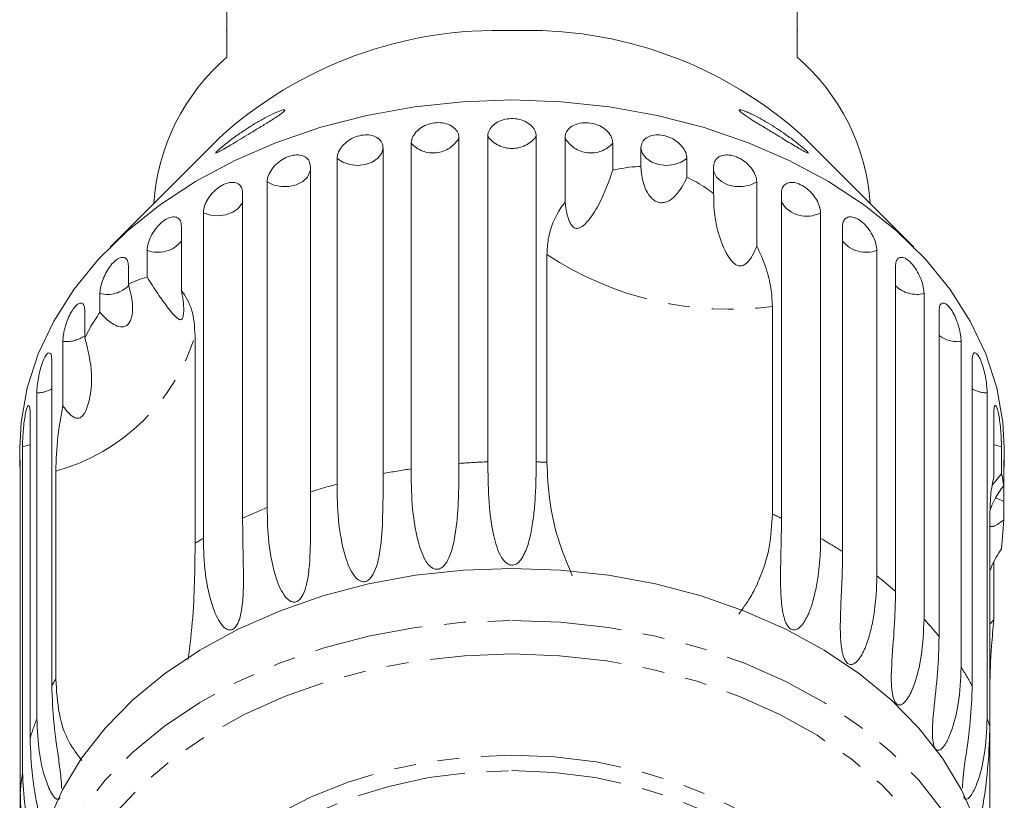
# Model space of a CAD drawing. Units: millimetres. Extents: x -277 to 592, y -117 to 379.
# Drawn here: x 79 to 136, y -87 to -42 of the extents above; entities that cross this region are included whole.
import ezdxf

# ---------------------------------------------------------------- set-up
doc = ezdxf.new("R2010")
doc.units = ezdxf.units.MM
doc.linetypes.add('PHANTOM', pattern=[12.7, 6.35, -1.27, 1.27, -1.27, 1.27, -1.27])

msp = doc.modelspace()

# ---------------------------------------------------------------- linework, layer by layer
at = {"color": 7, "linetype": 'Continuous', "lineweight": 15}
for p, q in [((91.359, -38.794), (91.359, -44.38)), ((124.359, -44.38), (124.359, -38.794)), ((91.309, -42.86), (91.359, -42.86)), ((124.409, -42.822), (124.359, -42.822)), ((106.458, -67.797), (106.458, -48.96)), ((109.261, -48.96), (109.261, -67.797)), ((90.917, -49.049), (84.589, -55.377)), ((102.022, -68.2), (102.022, -49.363)), ((104.79, -49.053), (104.79, -67.89)), ((110.928, -52.77), (110.928, -49.053)), ((113.696, -49.363), (113.696, -50.927)), ((131.129, -55.377), (124.801, -49.049)), ((100.396, -49.639), (100.396, -68.476)), ((115.323, -50.714), (115.323, -49.639)), ((96.185, -50.704), (96.185, -69.541)), ((97.73, -69.089), (97.73, -50.251)), ((117.988, -50.251), (117.988, -51.327)), ((119.533, -52.269), (119.533, -50.704)), ((93.687, -70.441), (93.687, -51.604)), ((122.031, -51.604), (122.031, -55.321)), ((92.261, -52.222), (92.261, -71.059)), ((123.457, -71.059), (123.457, -52.222)), ((89.994, -72.224), (89.994, -53.387)), ((125.725, -53.387), (125.725, -72.224)), ((88.722, -54.155), (88.722, -57.872)), ((126.996, -72.992), (126.996, -54.155)), ((86.74, -57.121), (86.74, -55.556)), ((109.881, -67.824), (109.881, -55.803)), ((128.978, -55.556), (128.978, -74.393)), ((85.654, -56.455), (85.654, -57.531)), ((130.064, -75.293), (130.064, -56.455)), ((84.006, -59.134), (84.006, -58.059)), ((131.712, -58.059), (131.712, -76.896)), ((83.133, -59.067), (83.133, -60.632)), ((122.933, -58.802), (122.933, -70.822)), ((132.586, -77.904), (132.586, -59.067)), ((81.86, -64.551), (81.86, -60.833)), ((89.514, -60.482), (89.514, -72.503)), ((133.858, -60.833), (133.858, -79.67)), ((81.22, -61.926), (81.22, -80.763)), ((134.498, -80.763), (134.498, -61.926)), ((80.354, -82.648), (80.354, -63.811)), ((135.365, -63.811), (135.365, -82.648)), ((79.963, -64.961), (79.963, -83.798)), ((135.755, -68.678), (135.755, -64.961)), ((79.359, -67.012), (79.359, -68.101)), ((79.525, -85.756), (79.525, -66.918)), ((136.193, -66.918), (136.193, -68.483)), ((136.359, -68.101), (136.359, -67.012)), ((79.394, -68.097), (79.394, -86.934)), ((81.447, -80.354), (81.447, -68.333)), ((136.325, -69.172), (136.325, -68.097)), ((136.193, -68.483), (135.68, -69.117)), ((136.325, -70.079), (136.325, -71.154)), ((135.521, -83.073), (135.521, -71.052)), ((136.193, -72.823), (136.325, -71.154)), ((135.755, -73.612), (135.755, -76.933)), ((135.755, -76.933), (135.521, -77.181)), ((135.521, -83.073), (135.521, -92.017)), ((79.394, -88.916), (79.394, -86.934))]:
    msp.add_line(p, q, dxfattribs=at)
at = {"color": 7, "linetype": 'Continuous', "lineweight": 15, "flags": 128}
for points in [[(79.359, -67.012), (79.439, -65.506), (79.792, -63.512), (80.424, -61.554), (81.329, -59.649), (82.498, -57.818), (83.918, -56.078), (85.577, -54.447), (87.457, -52.94), (89.54, -51.574), (91.805, -50.361), (94.229, -49.313), (96.789, -48.442), (99.459, -47.754), (102.212, -47.259), (105.021, -46.959), (107.859, -46.859)], [(107.859, -46.859), (110.697, -46.959), (113.506, -47.259), (116.26, -47.754), (118.93, -48.442), (121.489, -49.313), (123.914, -50.361), (126.179, -51.574), (128.261, -52.94), (130.141, -54.447), (131.8, -56.078), (133.221, -57.818), (134.389, -59.649), (135.294, -61.554), (135.926, -63.512), (136.279, -65.506), (136.359, -67.012)], [(80.109, -93.582), (80.145, -92.588), (80.429, -90.611), (80.995, -88.664), (81.837, -86.767), (82.945, -84.941), (84.309, -83.203), (85.915, -81.571), (87.746, -80.063), (89.784, -78.694), (92.006, -77.477), (94.392, -76.426), (96.916, -75.55), (99.552, -74.86), (102.273, -74.362), (105.052, -74.061), (107.859, -73.96)], [(107.859, -73.96), (110.667, -74.061), (113.445, -74.362), (116.167, -74.86), (118.803, -75.55), (121.326, -76.426), (123.712, -77.477), (125.935, -78.694), (127.972, -80.063), (129.803, -81.571), (131.409, -83.203), (132.773, -84.941), (133.882, -86.767), (134.723, -88.664), (135.289, -90.611), (135.574, -92.588), (135.609, -93.582)]]:
    msp.add_lwpolyline(points, dxfattribs=at)
at = {"color": 8, "linetype": 'PHANTOM', "lineweight": 0, "flags": 128}
for points in [[(97.73, -50.251), (98.062, -50.467), (98.47, -50.602), (98.916, -50.646), (99.361, -50.594), (99.764, -50.452), (100.089, -50.23), (100.306, -49.951), (100.396, -49.639)], [(115.323, -49.639), (115.413, -49.951), (115.63, -50.23), (115.954, -50.452), (116.357, -50.594), (116.802, -50.646), (117.248, -50.602), (117.656, -50.467), (117.988, -50.251)], [(93.687, -51.604), (94.063, -51.78), (94.496, -51.868), (94.947, -51.863), (95.374, -51.762), (95.741, -51.576), (96.012, -51.322), (96.165, -51.022), (96.185, -50.93)], [(119.533, -50.93), (119.553, -51.022), (119.706, -51.322), (119.978, -51.576), (120.344, -51.762), (120.772, -51.863), (121.222, -51.868), (121.655, -51.78), (122.031, -51.604)], [(89.994, -53.387), (90.404, -53.519), (90.851, -53.559), (91.295, -53.503), (91.695, -53.356), (92.016, -53.133), (92.228, -52.851), (92.261, -52.775)], [(79.525, -66.918), (79.947, -66.807), (79.963, -66.8)], [(135.755, -66.8), (135.771, -66.807), (136.193, -66.918)], [(135.874, -69.888), (135.932, -69.922), (136.325, -70.079)], [(80.118, -96.094), (80.145, -95.607), (80.429, -93.63), (80.995, -91.683), (81.837, -89.786), (82.945, -87.959), (84.309, -86.221), (85.915, -84.59), (87.746, -83.082), (89.784, -81.712), (92.006, -80.496), (94.392, -79.444), (96.916, -78.569), (99.552, -77.879), (102.273, -77.38), (105.052, -77.079), (107.859, -76.979)], [(107.859, -76.979), (110.667, -77.079), (113.445, -77.38), (116.167, -77.879), (118.803, -78.569), (121.326, -79.444), (123.712, -80.496), (125.935, -81.712), (127.972, -83.082), (129.803, -84.59), (131.409, -86.221), (132.773, -87.959), (133.882, -89.786), (134.723, -91.683), (135.289, -93.63), (135.574, -95.607), (135.609, -96.601)], [(107.859, -78.911), (110.61, -79.011), (113.331, -79.31), (115.994, -79.806), (118.571, -80.493), (121.035, -81.364), (123.359, -82.409), (125.518, -83.618), (127.491, -84.977), (129.255, -86.473), (130.792, -88.088), (132.087, -89.807), (133.124, -91.611), (133.894, -93.481), (134.388, -95.397), (134.6, -97.339), (134.529, -99.285), (134.176, -101.217), (133.543, -103.112), (132.638, -104.951), (131.471, -106.715), (130.053, -108.385), (128.4, -109.943), (126.529, -111.372), (124.46, -112.657), (122.216, -113.786), (119.819, -114.745), (117.295, -115.525), (114.672, -116.117), (111.976, -116.515), (109.236, -116.716), (106.482, -116.716), (103.743, -116.515), (101.047, -116.117), (98.423, -115.525), (95.899, -114.745), (93.503, -113.786), (91.258, -112.657), (89.189, -111.372), (87.318, -109.943), (85.665, -108.385), (84.248, -106.715), (83.08, -104.951), (82.175, -103.112), (81.543, -101.217), (81.189, -99.285), (81.118, -97.339), (81.331, -95.397), (81.824, -93.481), (82.594, -91.611), (83.632, -89.807), (84.926, -88.088), (86.463, -86.473), (88.228, -84.977), (90.2, -83.618), (92.36, -82.409), (94.684, -81.364), (97.147, -80.493), (99.724, -79.806), (102.387, -79.31), (105.109, -79.011), (107.859, -78.911)], [(107.859, -84.766), (110.31, -84.865), (112.729, -85.161), (115.084, -85.65), (117.345, -86.326), (119.483, -87.18), (121.469, -88.2), (123.278, -89.374), (124.885, -90.685), (126.271, -92.118), (127.416, -93.653), (128.307, -95.271), (128.931, -96.95), (129.28, -98.668), (129.35, -100.403), (129.14, -102.133), (128.653, -103.834), (127.894, -105.485), (126.874, -107.064), (125.607, -108.55), (124.108, -109.925), (122.397, -111.169), (120.497, -112.268), (118.431, -113.207), (116.228, -113.973), (113.916, -114.556), (111.525, -114.949), (109.087, -115.147), (106.632, -115.147), (104.193, -114.949), (101.802, -114.556), (99.49, -113.973), (97.287, -113.207), (95.222, -112.268), (93.321, -111.169), (91.611, -109.925), (90.112, -108.55), (88.844, -107.064), (87.824, -105.485), (87.066, -103.834), (86.578, -102.133), (86.368, -100.403), (86.438, -98.668), (86.787, -96.95), (87.411, -95.271), (88.302, -93.653), (89.448, -92.118), (90.833, -90.685), (92.441, -89.374), (94.249, -88.2), (96.235, -87.18), (98.373, -86.326), (100.634, -85.65), (102.989, -85.161), (105.408, -84.865), (107.859, -84.766)], [(107.859, -85.663), (110.284, -85.764), (112.674, -86.068), (114.997, -86.57), (117.22, -87.262), (119.311, -88.136), (121.242, -89.178), (122.985, -90.374), (124.515, -91.708), (125.812, -93.16), (126.856, -94.711), (127.634, -96.338), (128.134, -98.018), (128.35, -99.729), (128.278, -101.446), (127.92, -103.144), (127.279, -104.801), (126.367, -106.392), (125.194, -107.897), (123.778, -109.292), (122.138, -110.559), (120.299, -111.68), (118.284, -112.64), (116.123, -113.424), (113.846, -114.022), (111.485, -114.426), (109.074, -114.629), (106.645, -114.629), (104.233, -114.426), (101.872, -114.022), (99.595, -113.424), (97.434, -112.64), (95.42, -111.68), (93.58, -110.559), (91.94, -109.292), (90.524, -107.897), (89.352, -106.392), (88.439, -104.801), (87.799, -103.144), (87.44, -101.446), (87.368, -99.729), (87.584, -98.018), (88.084, -96.338), (88.862, -94.711), (89.907, -93.16), (91.203, -91.708), (92.734, -90.374), (94.476, -89.178), (96.407, -88.136), (98.498, -87.262), (100.721, -86.57), (103.044, -86.068), (105.435, -85.764), (107.859, -85.663)]]:
    msp.add_lwpolyline(points, dxfattribs=at)
at = {"color": 7, "linetype": 'Continuous', "lineweight": 15}
for centre, radius, start, end in [((107.03, -66.825), 23.992, 88.0182, 132.1896), ((108.767, -66.612), 23.782, 47.6053, 92.1869), ((99.345, -53.676), 12.255, 130.6654, 176.1237), ((116.373, -53.676), 12.255, 3.8763, 49.3346)]:
    msp.add_arc(centre, radius, start, end, dxfattribs=at)
at = {"color": 8, "linetype": 'PHANTOM', "lineweight": 0}
for centre, radius, start, end in [((107.859, -47.925), 1.742, 216.4404, 323.5596), ((103.294, -48.208), 1.718, 222.2199, 330.5605), ((112.424, -48.208), 1.718, 209.4395, 317.7801), ((124.917, -51.87), 1.718, 211.7854, 298.0321), ((87.37, -53.949), 1.726, 248.6121, 321.5704), ((128.349, -53.949), 1.726, 218.4296, 291.3879), ((120.418, -39.843), 19.125, 236.5652, 277.5561), ((84.431, -56.366), 1.745, 255.9136, 315.742), ((131.299, -56.313), 1.794, 226.5105, 283.307), ((78.307, -57.037), 11.724, 285.5344, 342.9122), ((82.036, -58.938), 1.904, 264.681, 302.6286), ((133.664, -59.024), 1.82, 233.6783, 276.1392), ((80.32, -61.963), 1.848, 271.0429, 299.1396), ((135.398, -61.963), 1.848, 240.8604, 268.9571), ((107.852, -107.887), 40.114, 91.9927, 94.3778), ((107.862, -107.968), 40.195, 87.1213, 88.0062), ((107.678, -106.448), 38.664, 98.4126, 100.8569), ((107.062, -103.813), 35.956, 105.0422, 107.6077), ((105.828, -100.413), 32.338, 112.051, 114.8046), ((110.08, -99.992), 31.876, 65.1863, 66.2192), ((104.205, -97.206), 28.742, 119.6341, 120.7408), ((111.761, -96.783), 28.251, 57.3645, 60.3777), ((114.122, -93.443), 24.158, 48.7058, 52.0504), ((116.689, -90.798), 20.468, 39.0455, 42.7809), ((119.093, -89.053), 17.494, 28.2874, 32.435), ((96.369, -88.91), 17.2, 150.1705, 151.7288), ((94.761, -88.181), 15.434, 158.9919, 163.5011), ((120.78, -88.245), 15.622, 19.3341, 20.9957), ((93.744, -87.935), 14.385, 171.2862, 176.0119)]:
    msp.add_arc(centre, radius, start, end, dxfattribs=at)
at = {"color": 7, "linetype": 'Continuous', "lineweight": 15}
for points, knots in [([(90.714, -49.912), (90.721, -49.902), (90.734, -49.88), (90.803, -49.807), (90.925, -49.695), (91.1, -49.547), (91.321, -49.369), (91.607, -49.15), (92.01, -48.857), (92.495, -48.527), (93.051, -48.179), (93.613, -47.861), (94.054, -47.643), (94.36, -47.515), (94.536, -47.453), (94.663, -47.425), (94.718, -47.438), (94.688, -47.498), (94.591, -47.584), (94.463, -47.681), (94.288, -47.802), (94.045, -47.96), (93.653, -48.205), (93.148, -48.513), (92.582, -48.855), (92.053, -49.176), (91.661, -49.413), (91.368, -49.588), (91.179, -49.7), (91.014, -49.795), (90.865, -49.876), (90.743, -49.934), (90.707, -49.934), (90.713, -49.915), (90.714, -49.912)], [0, 0, 0, 0, 0.013521, 0.027606, 0.054818, 0.077244, 0.100277, 0.137066, 0.174828, 0.230846, 0.288444, 0.345743, 0.40507, 0.42945, 0.454503, 0.475227, 0.496131, 0.514909, 0.536609, 0.553423, 0.570674, 0.602782, 0.635661, 0.695504, 0.756975, 0.806416, 0.856933, 0.880281, 0.903923, 0.923577, 0.943691, 0.969275, 0.995063, 1, 1, 1, 1]), ([(121.674, -47.959), (121.593, -47.907), (121.428, -47.801), (121.226, -47.66), (121.077, -47.543), (121.004, -47.463), (121.018, -47.428), (121.11, -47.433), (121.278, -47.484), (121.504, -47.574), (121.805, -47.712), (122.199, -47.914), (122.685, -48.191), (123.188, -48.505), (123.636, -48.807), (124.016, -49.08), (124.293, -49.289), (124.525, -49.471), (124.728, -49.638), (124.899, -49.789), (125.004, -49.899), (125.015, -49.94), (124.939, -49.919), (124.795, -49.846), (124.611, -49.742), (124.379, -49.606), (124.075, -49.423), (123.629, -49.154), (123.082, -48.823), (122.529, -48.488), (122.054, -48.198), (121.801, -48.039), (121.674, -47.959)], [0, 0, 0, 0, 0.027055, 0.054834, 0.076175, 0.097707, 0.11715, 0.134459, 0.1641, 0.1903, 0.217149, 0.265677, 0.31548, 0.367464, 0.420603, 0.454815, 0.489608, 0.513333, 0.53753, 0.56892, 0.593366, 0.617964, 0.639475, 0.668858, 0.691116, 0.713965, 0.75254, 0.792104, 0.854584, 0.918827, 0.959098, 1, 1, 1, 1]), ([(104.79, -49.053), (104.783, -48.976), (104.765, -48.787), (104.59, -48.517), (104.268, -48.29), (103.846, -48.168), (103.378, -48.166), (102.917, -48.283), (102.51, -48.504), (102.204, -48.803), (102.044, -49.105), (102.028, -49.29), (102.022, -49.363)], [0, 0, 0, 0, 0.074145, 0.182838, 0.291154, 0.398643, 0.505189, 0.611116, 0.717056, 0.823625, 0.931125, 1, 1, 1, 1]), ([(109.261, -48.96), (109.245, -48.846), (109.214, -48.619), (108.969, -48.31), (108.609, -48.074), (108.163, -47.94), (107.686, -47.924), (107.23, -48.025), (106.844, -48.232), (106.571, -48.518), (106.466, -48.776), (106.459, -48.924), (106.458, -48.96)], [0, 0, 0, 0, 0.108488, 0.216991, 0.325107, 0.432315, 0.538635, 0.644516, 0.750623, 0.857499, 0.965312, 1, 1, 1, 1]), ([(113.696, -49.363), (113.681, -49.247), (113.65, -49.017), (113.411, -48.681), (113.057, -48.405), (112.617, -48.222), (112.146, -48.153), (111.695, -48.204), (111.312, -48.367), (111.04, -48.623), (110.936, -48.87), (110.93, -49.017), (110.928, -49.053)], [0, 0, 0, 0, 0.1084883, 0.2169908, 0.325107, 0.4323149, 0.5386352, 0.6445161, 0.7506233, 0.8574986, 0.9653118, 1, 1, 1, 1]), ([(100.396, -49.639), (100.389, -49.563), (100.371, -49.376), (100.201, -49.125), (99.889, -48.933), (99.481, -48.858), (99.03, -48.907), (98.586, -49.074), (98.196, -49.34), (97.904, -49.672), (97.751, -49.991), (97.736, -50.178), (97.73, -50.251)], [0, 0, 0, 0, 0.074145, 0.182838, 0.291154, 0.398643, 0.505189, 0.611116, 0.717056, 0.823625, 0.931125, 1, 1, 1, 1]), ([(117.988, -50.251), (117.974, -50.134), (117.944, -49.9), (117.715, -49.538), (117.377, -49.224), (116.955, -48.993), (116.501, -48.872), (116.066, -48.874), (115.695, -48.995), (115.432, -49.221), (115.331, -49.457), (115.324, -49.603), (115.323, -49.639)], [0, 0, 0, 0, 0.108488, 0.216991, 0.325107, 0.432315, 0.538635, 0.644516, 0.750623, 0.857499, 0.965312, 1, 1, 1, 1]), ([(96.185, -50.704), (96.171, -50.595), (96.142, -50.378), (95.919, -50.149), (95.593, -50.029), (95.191, -50.039), (94.765, -50.176), (94.362, -50.423), (94.023, -50.753), (93.785, -51.126), (93.695, -51.417), (93.689, -51.567), (93.687, -51.604)], [0, 0, 0, 0, 0.108488, 0.216991, 0.325107, 0.432315, 0.538635, 0.644516, 0.750623, 0.857499, 0.965312, 1, 1, 1, 1]), ([(122.031, -51.604), (122.017, -51.485), (121.99, -51.248), (121.777, -50.861), (121.462, -50.511), (121.068, -50.234), (120.644, -50.065), (120.234, -50.019), (119.885, -50.101), (119.637, -50.298), (119.541, -50.522), (119.535, -50.668), (119.533, -50.704)], [0, 0, 0, 0, 0.108488, 0.216991, 0.325107, 0.432315, 0.538635, 0.644516, 0.750623, 0.857499, 0.965312, 1, 1, 1, 1]), ([(115.323, -50.714), (115.282, -50.714), (114.717, -50.711), (114.188, -50.823), (113.696, -50.927)], [0, 0, 0, 0, 0.071508, 1, 1, 1, 1]), ([(117.988, -51.327), (117.793, -51.719), (117.514, -52.281), (116.953, -52.712), (116.603, -52.817), (116.333, -52.799), (116.068, -52.673), (115.788, -52.403), (115.479, -51.831), (115.348, -51.224), (115.327, -50.799), (115.323, -50.714)], [0, 0, 0, 0, 0.273228, 0.391212, 0.448412, 0.506086, 0.557101, 0.625397, 0.738151, 0.947795, 1, 1, 1, 1]), ([(113.696, -50.927), (113.462, -51.587), (113.083, -52.654), (112.472, -53.609), (112.074, -54.065), (111.844, -54.249), (111.645, -54.3), (111.52, -54.282), (111.415, -54.222), (111.306, -54.11), (111.143, -53.836), (111.006, -53.37), (110.955, -52.975), (110.928, -52.77)], [0, 0, 0, 0, 0.33568, 0.543245, 0.618232, 0.693602, 0.722976, 0.743043, 0.763259, 0.781025, 0.813192, 0.903303, 1, 1, 1, 1]), ([(92.261, -52.222), (92.248, -52.115), (92.222, -51.9), (92.018, -51.695), (91.719, -51.61), (91.353, -51.663), (90.966, -51.845), (90.601, -52.135), (90.296, -52.5), (90.082, -52.898), (90, -53.199), (89.995, -53.35), (89.994, -53.387)], [0, 0, 0, 0, 0.108488, 0.216991, 0.325107, 0.432315, 0.538635, 0.644516, 0.750623, 0.857499, 0.965312, 1, 1, 1, 1]), ([(119.533, -52.269), (119.391, -52.161), (118.91, -51.798), (118.369, -51.522), (117.988, -51.327)], [0, 0, 0, 0, 0.296026, 1, 1, 1, 1]), ([(125.725, -53.387), (125.712, -53.267), (125.688, -53.026), (125.497, -52.617), (125.213, -52.234), (124.857, -51.915), (124.471, -51.7), (124.098, -51.612), (123.779, -51.656), (123.552, -51.827), (123.464, -52.041), (123.458, -52.186), (123.457, -52.222)], [0, 0, 0, 0, 0.108488, 0.216991, 0.325107, 0.432315, 0.538635, 0.644516, 0.750623, 0.857499, 0.965312, 1, 1, 1, 1]), ([(122.031, -55.321), (121.956, -55.493), (121.804, -55.837), (121.557, -56.206), (121.316, -56.395), (121.174, -56.453), (121.044, -56.465), (120.904, -56.434), (120.685, -56.309), (120.244, -55.78), (119.865, -54.825), (119.543, -53.544), (119.537, -52.693), (119.533, -52.269)], [0, 0, 0, 0, 0.091938, 0.184461, 0.21359, 0.234934, 0.25282, 0.270684, 0.298838, 0.369567, 0.605485, 0.80294, 1, 1, 1, 1]), ([(110.928, -52.77), (110.855, -52.869), (110.371, -53.523), (109.95, -54.555), (109.897, -55.506), (109.881, -55.803)], [0, 0, 0, 0, 0.108597, 0.721507, 1, 1, 1, 1]), ([(88.722, -54.155), (88.71, -54.049), (88.687, -53.838), (88.506, -53.653), (88.243, -53.6), (87.922, -53.691), (87.583, -53.913), (87.266, -54.241), (87.001, -54.638), (86.816, -55.059), (86.746, -55.368), (86.741, -55.519), (86.74, -55.556)], [0, 0, 0, 0, 0.108488, 0.216991, 0.325107, 0.432315, 0.538635, 0.644516, 0.750623, 0.857499, 0.965312, 1, 1, 1, 1]), ([(128.978, -55.556), (128.968, -55.435), (128.947, -55.192), (128.782, -54.763), (128.536, -54.35), (128.226, -53.994), (127.89, -53.74), (127.562, -53.612), (127.281, -53.623), (127.08, -53.77), (127.003, -53.975), (126.998, -54.119), (126.996, -54.155)], [0, 0, 0, 0, 0.108488, 0.216991, 0.325107, 0.432315, 0.538635, 0.644516, 0.750623, 0.857499, 0.965312, 1, 1, 1, 1]), ([(122.933, -58.802), (122.92, -58.5), (122.891, -57.83), (122.626, -56.703), (122.287, -55.831), (122.055, -55.369), (122.031, -55.321)], [0, 0, 0, 0, 0.275661, 0.613369, 0.960415, 1, 1, 1, 1]), ([(85.654, -56.455), (85.644, -56.351), (85.624, -56.142), (85.472, -55.976), (85.25, -55.949), (84.981, -56.073), (84.7, -56.33), (84.437, -56.691), (84.219, -57.115), (84.068, -57.554), (84.011, -57.87), (84.007, -58.022), (84.006, -58.059)], [0, 0, 0, 0, 0.108488, 0.216991, 0.325107, 0.432315, 0.538635, 0.644516, 0.750623, 0.857499, 0.965312, 1, 1, 1, 1]), ([(131.712, -58.059), (131.704, -57.936), (131.686, -57.692), (131.552, -57.246), (131.35, -56.808), (131.094, -56.421), (130.815, -56.132), (130.541, -55.971), (130.305, -55.953), (130.135, -56.079), (130.07, -56.276), (130.066, -56.42), (130.064, -56.455)], [0, 0, 0, 0, 0.108488, 0.216991, 0.325107, 0.432315, 0.538635, 0.644516, 0.750623, 0.857499, 0.965312, 1, 1, 1, 1]), ([(85.654, -57.531), (85.772, -57.963), (85.941, -58.581), (85.875, -59.334), (85.75, -59.684), (85.605, -59.879), (85.409, -59.99), (85.134, -60.004), (84.69, -59.819), (84.302, -59.479), (84.055, -59.191), (84.006, -59.134)], [0, 0, 0, 0, 0.273245, 0.391224, 0.448421, 0.506093, 0.557108, 0.625406, 0.738168, 0.947826, 1, 1, 1, 1]), ([(86.74, -57.121), (86.385, -57.214), (86.026, -57.309), (85.659, -57.528), (85.654, -57.531)], [0, 0, 0, 0, 0.987165, 1, 1, 1, 1]), ([(88.722, -57.872), (88.757, -58.065), (88.827, -58.451), (88.862, -58.928), (88.845, -59.25), (88.821, -59.394), (88.787, -59.489), (88.74, -59.555), (88.645, -59.59), (88.375, -59.427), (87.952, -58.89), (87.348, -58.083), (86.945, -57.445), (86.74, -57.121)], [0, 0, 0, 0, 0.091951, 0.184471, 0.213602, 0.234946, 0.252834, 0.270698, 0.298854, 0.369588, 0.605524, 0.799682, 1, 1, 1, 1]), ([(89.514, -60.482), (89.48, -59.96), (89.411, -58.921), (88.951, -58.221), (88.722, -57.872)], [0, 0, 0, 0, 0.502385, 1, 1, 1, 1]), ([(83.133, -59.067), (83.125, -58.964), (83.109, -58.757), (82.988, -58.606), (82.814, -58.601), (82.604, -58.752), (82.386, -59.037), (82.185, -59.423), (82.02, -59.868), (81.906, -60.322), (81.863, -60.644), (81.861, -60.796), (81.86, -60.833)], [0, 0, 0, 0, 0.108488, 0.216991, 0.325107, 0.432315, 0.538635, 0.644516, 0.750623, 0.857499, 0.965312, 1, 1, 1, 1]), ([(133.858, -60.833), (133.852, -60.71), (133.839, -60.463), (133.738, -60.005), (133.586, -59.547), (133.39, -59.135), (133.175, -58.818), (132.962, -58.63), (132.776, -58.588), (132.642, -58.698), (132.59, -58.888), (132.587, -59.032), (132.586, -59.067)], [0, 0, 0, 0, 0.108488, 0.216991, 0.325107, 0.432315, 0.538635, 0.644516, 0.750623, 0.857499, 0.965312, 1, 1, 1, 1]), ([(84.006, -59.134), (83.803, -59.44), (83.49, -59.911), (83.225, -60.444), (83.133, -60.632)], [0, 0, 0, 0, 0.648841, 1, 1, 1, 1]), ([(83.133, -60.632), (83.309, -61.321), (83.594, -62.437), (83.491, -63.758), (83.322, -64.505), (83.184, -64.879), (83.026, -65.113), (82.91, -65.219), (82.799, -65.27), (82.668, -65.281), (82.437, -65.21), (82.159, -64.957), (81.962, -64.689), (81.86, -64.551)], [0, 0, 0, 0, 0.335739, 0.543255, 0.618238, 0.693604, 0.722978, 0.743044, 0.76326, 0.781025, 0.813193, 0.903307, 1, 1, 1, 1]), ([(81.22, -61.926), (81.214, -61.823), (81.203, -61.617), (81.117, -61.478), (80.994, -61.49), (80.848, -61.661), (80.7, -61.966), (80.565, -62.371), (80.457, -62.831), (80.383, -63.295), (80.356, -63.621), (80.354, -63.774), (80.354, -63.811)], [0, 0, 0, 0, 0.108488, 0.216991, 0.325107, 0.432315, 0.538635, 0.644516, 0.750623, 0.857499, 0.965312, 1, 1, 1, 1]), ([(135.365, -63.811), (135.363, -63.729), (135.358, -63.526), (135.312, -63.122), (135.223, -62.647), (135.101, -62.197), (134.959, -61.826), (134.81, -61.575), (134.672, -61.467), (134.564, -61.515), (134.507, -61.686), (134.501, -61.858), (134.498, -61.926)], [0, 0, 0, 0, 0.074145, 0.182838, 0.291154, 0.398643, 0.505189, 0.611116, 0.717056, 0.823625, 0.931125, 1, 1, 1, 1]), ([(79.963, -64.961), (79.96, -64.858), (79.954, -64.654), (79.905, -64.522), (79.836, -64.545), (79.758, -64.728), (79.682, -65.045), (79.617, -65.461), (79.568, -65.93), (79.537, -66.4), (79.526, -66.728), (79.525, -66.881), (79.525, -66.918)], [0, 0, 0, 0, 0.108488, 0.216991, 0.325107, 0.432315, 0.538635, 0.644516, 0.750623, 0.857499, 0.965312, 1, 1, 1, 1]), ([(81.86, -64.551), (81.751, -65.155), (81.502, -66.543), (81.467, -67.687), (81.447, -68.333)], [0, 0, 0, 0, 0.435021, 1, 1, 1, 1]), ([(136.193, -66.918), (136.193, -66.836), (136.191, -66.633), (136.171, -66.225), (136.133, -65.743), (136.076, -65.283), (136.006, -64.901), (135.929, -64.636), (135.853, -64.517), (135.793, -64.556), (135.76, -64.721), (135.756, -64.893), (135.755, -64.961)], [0, 0, 0, 0, 0.0741455, 0.1828376, 0.2911538, 0.3986429, 0.5051888, 0.6111158, 0.7170559, 0.823625, 0.9311249, 1, 1, 1, 1]), ([(79.369, -67.717), (79.365, -67.765), (79.36, -67.842), (79.36, -68.029), (79.36, -68.101)], [0, 0, 0, 0, 0.613782, 1, 1, 1, 1]), ([(79.394, -68.097), (79.393, -67.997), (79.391, -67.798), (79.383, -67.674), (79.378, -67.693), (79.377, -67.697)], [0, 0, 0, 0, 0.435283, 0.870622, 1, 1, 1, 1]), ([(109.261, -67.797), (109.258, -68.156), (109.252, -68.875), (109.204, -69.946), (109.114, -70.977), (108.99, -71.794), (108.831, -72.453), (108.695, -72.863), (108.547, -73.184), (108.416, -73.405), (108.28, -73.57), (108.152, -73.676), (108.038, -73.74), (107.906, -73.776), (107.771, -73.769), (107.619, -73.714), (107.473, -73.606), (107.34, -73.453), (107.146, -73.159), (106.957, -72.696), (106.647, -71.54), (106.486, -69.831), (106.467, -68.479), (106.458, -67.797)], [0, 0, 0, 0, 0.094195, 0.188697, 0.264656, 0.34095, 0.378932, 0.417141, 0.436137, 0.455309, 0.471905, 0.480195, 0.488758, 0.497247, 0.505775, 0.513793, 0.527768, 0.5415, 0.555539, 0.602044, 0.649669, 0.823178, 1, 1, 1, 1]), ([(111.349, -74.398), (111.049, -73.668), (110.439, -72.183), (109.978, -69.934), (109.914, -68.548), (109.881, -67.824)], [0, 0, 0, 0, 0.315623, 0.642623, 1, 1, 1, 1]), ([(136.358, -68.101), (136.359, -68.057), (136.359, -67.894), (136.353, -67.733), (136.342, -67.652), (136.33, -67.739), (136.325, -67.919), (136.325, -68.062), (136.325, -68.097)], [0, 0, 0, 0, 0.077686, 0.289352, 0.501471, 0.715126, 0.930655, 1, 1, 1, 1]), ([(104.79, -67.89), (104.786, -68.62), (104.777, -69.939), (104.647, -71.74), (104.39, -72.929), (104.145, -73.507), (103.94, -73.797), (103.774, -73.944), (103.604, -74.01), (103.47, -74.018), (103.318, -73.981), (103.111, -73.852), (102.716, -73.36), (102.306, -72.097), (102.033, -70.233), (102.026, -68.878), (102.022, -68.2)], [0, 0, 0, 0, 0.188725, 0.340969, 0.417139, 0.455278, 0.471884, 0.488669, 0.497163, 0.505695, 0.513718, 0.527701, 0.555423, 0.649394, 0.824453, 1, 1, 1, 1]), ([(100.396, -68.476), (100.396, -69.207), (100.396, -70.526), (100.323, -72.338), (100.12, -73.552), (99.907, -74.156), (99.722, -74.468), (99.568, -74.633), (99.407, -74.718), (99.277, -74.74), (99.128, -74.719), (98.922, -74.613), (98.518, -74.166), (98.071, -72.951), (97.754, -71.12), (97.738, -69.766), (97.73, -69.089)], [0, 0, 0, 0, 0.188725, 0.340969, 0.417139, 0.455278, 0.471884, 0.488669, 0.497163, 0.505695, 0.513718, 0.527701, 0.555423, 0.649394, 0.824453, 1, 1, 1, 1]), ([(135.755, -68.678), (135.683, -68.991), (135.551, -69.564), (135.53, -70.587), (135.521, -71.052)], [0, 0, 0, 0, 0.54476, 1, 1, 1, 1]), ([(136.325, -69.172), (136.294, -68.94), (136.258, -68.662), (136.203, -68.508), (136.193, -68.483)], [0, 0, 0, 0, 0.834629, 1, 1, 1, 1]), ([(135.54, -70.569), (135.585, -70.453), (135.757, -70.014), (136.045, -69.551), (136.278, -69.235), (136.325, -69.172)], [0, 0, 0, 0, 0.2242986, 0.8454545, 1, 1, 1, 1]), ([(136.325, -70.079), (136.325, -69.955), (136.327, -69.707), (136.335, -69.381), (136.339, -69.213), (136.339, -69.204)], [0, 0, 0, 0, 0.486446, 0.972956, 1, 1, 1, 1]), ([(96.185, -69.541), (96.19, -70.271), (96.198, -71.59), (96.185, -73.407), (96.04, -74.641), (95.866, -75.266), (95.704, -75.597), (95.566, -75.778), (95.417, -75.88), (95.295, -75.917), (95.153, -75.912), (94.953, -75.829), (94.55, -75.427), (94.077, -74.262), (93.723, -72.469), (93.699, -71.118), (93.687, -70.441)], [0, 0, 0, 0, 0.188725, 0.340969, 0.417139, 0.455278, 0.471884, 0.488669, 0.497163, 0.505695, 0.513718, 0.527701, 0.555423, 0.649394, 0.824453, 1, 1, 1, 1]), ([(92.261, -71.059), (92.271, -71.788), (92.288, -73.106), (92.334, -74.921), (92.252, -76.167), (92.119, -76.81), (91.986, -77.157), (91.867, -77.352), (91.734, -77.47), (91.623, -77.52), (91.491, -77.53), (91.302, -77.469), (90.91, -77.111), (90.423, -76), (90.04, -74.247), (90.009, -72.899), (89.994, -72.224)], [0, 0, 0, 0, 0.188725, 0.340969, 0.417139, 0.455278, 0.471884, 0.488669, 0.497163, 0.505695, 0.513718, 0.527701, 0.555423, 0.649394, 0.824453, 1, 1, 1, 1]), ([(122.933, -70.822), (122.898, -71.452), (122.828, -72.724), (122.313, -74.353), (121.678, -75.66), (121.216, -76.293), (120.983, -76.612)], [0, 0, 0, 0, 0.318331, 0.64384, 0.820888, 1, 1, 1, 1]), ([(125.725, -72.224), (125.722, -72.461), (125.718, -72.817), (125.691, -73.3), (125.653, -73.787), (125.595, -74.306), (125.51, -74.853), (125.422, -75.3), (125.314, -75.747), (125.196, -76.139), (125.09, -76.427), (125.011, -76.614), (124.926, -76.798), (124.818, -76.999), (124.677, -77.206), (124.535, -77.364), (124.398, -77.466), (124.276, -77.515), (124.174, -77.53), (124.061, -77.509), (123.952, -77.446), (123.865, -77.357), (123.797, -77.261), (123.726, -77.133), (123.657, -76.963), (123.582, -76.714), (123.521, -76.42), (123.474, -76.087), (123.443, -75.752), (123.417, -75.33), (123.404, -74.827), (123.405, -74.256), (123.413, -73.7), (123.425, -73.158), (123.437, -72.628), (123.448, -72.102), (123.455, -71.577), (123.456, -71.232), (123.457, -71.059)], [0, 0, 0, 0, 0.062757, 0.094163, 0.125516, 0.188635, 0.226587, 0.26454, 0.302494, 0.340849, 0.366153, 0.37882, 0.391462, 0.417024, 0.436012, 0.455176, 0.471765, 0.480051, 0.488611, 0.497096, 0.50562, 0.513635, 0.520548, 0.527645, 0.541371, 0.555405, 0.578554, 0.601677, 0.624791, 0.649559, 0.692743, 0.736045, 0.779216, 0.822436, 0.865605, 0.908806, 0.954386, 1, 1, 1, 1]), ([(136.325, -71.154), (136.078, -71.341), (135.764, -71.58), (135.564, -71.54), (135.521, -71.532)], [0, 0, 0, 0, 0.7838403, 1, 1, 1, 1]), ([(89.514, -72.503), (89.507, -73.154), (89.494, -74.47), (89.41, -76.729), (89.215, -78.403), (89.118, -79.232)], [0, 0, 0, 0, 0.33058, 0.668614, 1, 1, 1, 1]), ([(135.521, -74.148), (135.554, -74.046), (135.715, -73.553), (135.982, -73.146), (136.193, -72.823)], [0, 0, 0, 0, 0.206677, 1, 1, 1, 1]), ([(128.978, -74.393), (128.975, -74.63), (128.971, -74.985), (128.941, -75.465), (128.901, -75.949), (128.839, -76.46), (128.748, -76.997), (128.656, -77.435), (128.543, -77.87), (128.422, -78.248), (128.315, -78.524), (128.236, -78.703), (128.151, -78.877), (128.045, -79.066), (127.908, -79.257), (127.772, -79.401), (127.643, -79.488), (127.531, -79.524), (127.438, -79.527), (127.337, -79.495), (127.242, -79.42), (127.169, -79.323), (127.113, -79.22), (127.055, -79.084), (127.002, -78.908), (126.947, -78.651), (126.907, -78.352), (126.881, -78.015), (126.868, -77.677), (126.863, -77.254), (126.872, -76.75), (126.893, -76.181), (126.917, -75.626), (126.942, -75.086), (126.964, -74.559), (126.982, -74.033), (126.994, -73.509), (126.996, -73.164), (126.996, -72.992)], [0, 0, 0, 0, 0.062757, 0.094163, 0.125516, 0.188635, 0.226587, 0.26454, 0.302494, 0.340849, 0.366153, 0.37882, 0.391462, 0.417024, 0.436012, 0.455176, 0.471765, 0.480051, 0.488611, 0.497096, 0.50562, 0.513635, 0.520548, 0.527645, 0.541371, 0.555405, 0.578554, 0.601677, 0.624791, 0.649559, 0.692743, 0.736045, 0.779216, 0.822436, 0.865605, 0.908806, 0.954386, 1, 1, 1, 1]), ([(131.712, -76.896), (131.683, -77.611), (131.629, -78.904), (131.253, -80.485), (130.848, -81.387), (130.569, -81.738), (130.379, -81.857), (130.247, -81.875), (130.134, -81.819), (130.056, -81.734), (129.979, -81.598), (129.896, -81.343), (129.795, -80.637), (129.845, -79.223), (130.016, -77.321), (130.048, -75.973), (130.064, -75.293)], [0, 0, 0, 0, 0.18874, 0.340996, 0.417172, 0.455314, 0.471921, 0.488707, 0.497202, 0.505735, 0.513758, 0.527742, 0.555467, 0.649445, 0.823065, 1, 1, 1, 1]), ([(135.521, -80.757), (135.54, -80.018), (135.569, -78.862), (135.706, -77.445), (135.755, -76.933)], [0, 0, 0, 0, 0.638952, 1, 1, 1, 1]), ([(133.858, -79.67), (133.828, -80.382), (133.772, -81.669), (133.394, -83.208), (133.007, -84.066), (132.751, -84.387), (132.585, -84.486), (132.473, -84.491), (132.382, -84.423), (132.322, -84.331), (132.268, -84.187), (132.214, -83.925), (132.177, -83.211), (132.302, -81.807), (132.527, -79.927), (132.566, -78.583), (132.586, -77.904)], [0, 0, 0, 0, 0.18874, 0.340996, 0.417172, 0.455314, 0.471921, 0.488707, 0.497202, 0.505735, 0.513758, 0.527742, 0.555467, 0.649445, 0.823065, 1, 1, 1, 1]), ([(82.965, -85.066), (82.702, -84.732), (82.104, -83.973), (81.571, -82.349), (81.49, -81.039), (81.447, -80.354)], [0, 0, 0, 0, 0.272646, 0.620181, 1, 1, 1, 1]), ([(81.22, -80.763), (81.245, -81.484), (81.289, -82.788), (81.551, -84.532), (81.716, -85.76), (81.778, -86.376), (81.777, -86.623), (81.776, -86.668)], [0, 0, 0, 0, 0.406887, 0.7351234, 0.8993439, 0.981571, 1, 1, 1, 1]), ([(133.945, -86.66), (133.946, -86.563), (133.952, -85.969), (134.168, -84.634), (134.428, -82.777), (134.475, -81.439), (134.498, -80.763)], [0, 0, 0, 0, 0.039975, 0.242934, 0.617887, 1, 1, 1, 1]), ([(81.685, -87.24), (81.682, -87.247), (81.665, -87.282), (81.614, -87.317), (81.512, -87.328), (81.252, -87.115), (80.83, -86.225), (80.436, -84.629), (80.381, -83.312), (80.354, -82.648)], [0, 0, 0, 0, 0.004074, 0.02024, 0.048417, 0.104281, 0.293645, 0.643482, 1, 1, 1, 1]), ([(135.365, -82.648), (135.334, -83.357), (135.278, -84.637), (134.906, -86.134), (134.546, -86.95), (134.321, -87.245), (134.182, -87.327), (134.094, -87.319), (134.027, -87.247), (134.003, -87.181), (133.992, -87.15)], [0, 0, 0, 0, 0.373815, 0.675371, 0.826244, 0.901787, 0.934679, 0.967926, 0.98475, 1, 1, 1, 1]), ([(134.849, -89.346), (134.95, -88.757), (135.195, -87.33), (135.458, -85.204), (135.499, -83.804), (135.521, -83.073)], [0, 0, 0, 0, 0.251122, 0.608941, 1, 1, 1, 1]), ([(79.963, -83.798), (79.991, -84.516), (80.041, -85.815), (80.339, -87.528), (80.569, -88.733), (80.67, -89.382), (80.711, -89.735), (80.712, -89.886), (80.713, -89.95)], [0, 0, 0, 0, 0.3898966, 0.7044267, 0.8617899, 0.9405834, 0.9748903, 1, 1, 1, 1]), ([(80.637, -90.283), (80.621, -90.291), (80.565, -90.318), (80.361, -90.115), (79.984, -89.289), (79.606, -87.724), (79.552, -86.416), (79.525, -85.756)], [0, 0, 0, 0, 0.0222791, 0.0796776, 0.274243, 0.633689, 1, 1, 1, 1]), ([(79.394, -86.934), (79.401, -87.29), (79.416, -88.003), (79.529, -89.027), (79.69, -90.009), (79.854, -90.797), (80.006, -91.46), (80.109, -91.895), (80.188, -92.23), (80.223, -92.391), (80.238, -92.458)], [0, 0, 0, 0, 0.209593, 0.419871, 0.588887, 0.758648, 0.843163, 0.928183, 0.970451, 1, 1, 1, 1])]:
    msp.add_open_spline(points, degree=3, knots=knots, dxfattribs=at)

doc.saveas('drawing.dxf')
